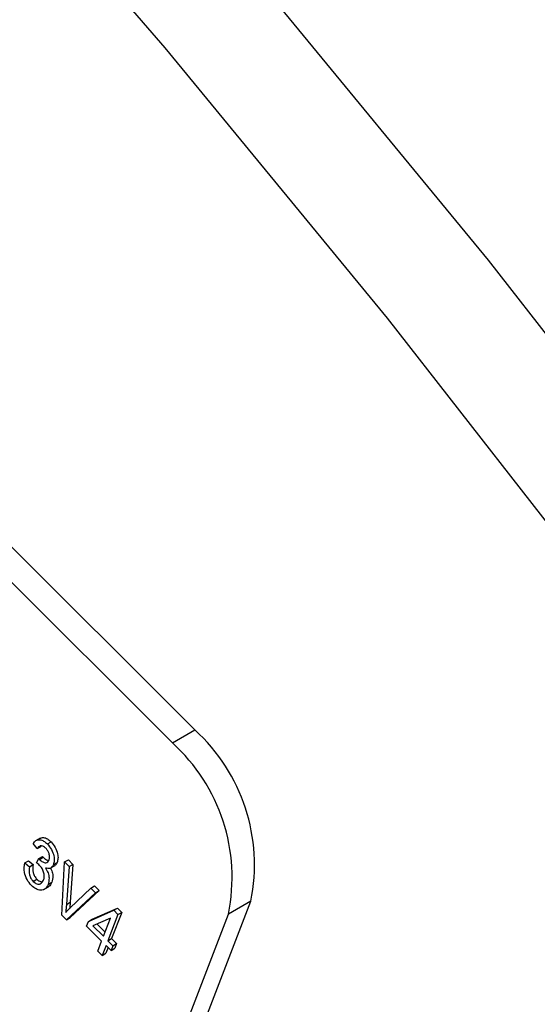
# Model space of a CAD drawing. Units: inches. Extents: x 4 to 84, y 4 to 63.
# Drawn here: x 27 to 27.5, y 27.5 to 28.5 of the extents above; entities that cross this region are included whole.
import ezdxf

# ---------------------------------------------------------------- set-up
doc = ezdxf.new("R2010")
doc.units = ezdxf.units.IN
doc.header["$LTSCALE"] = 8
doc.header["$MEASUREMENT"] = 0

msp = doc.modelspace()

# ---------------------------------------------------------------- linework, layer by layer
at = {"color": 7, "linetype": 'Continuous', "lineweight": 25}
for p, q in [((27.1399942, 27.8004227), (25.3127209, 29.623287)), ((27.1188517, 27.7882174), (25.2915784, 29.6110817)), ((27.1188517, 27.7882174), (27.1399942, 27.8004227)), ((26.994273, 27.6985879), (26.9898536, 27.6960366)), ((27.0009506, 27.6929852), (27.0044861, 27.6950263)), ((26.9914625, 27.6887575), (26.9874647, 27.6934302)), ((26.9914625, 27.6887575), (26.994998, 27.6907985)), ((26.9797003, 27.6751593), (26.9832358, 27.6772004)), ((26.9832358, 27.6772004), (26.9876146, 27.6735167)), ((26.9905902, 27.6752073), (26.9928406, 27.6791669)), ((26.9928406, 27.6791669), (26.9963762, 27.6812079)), ((26.9928406, 27.6791669), (26.9934497, 27.6784845)), ((26.9934497, 27.6784845), (26.9969852, 27.6805255)), ((26.9963762, 27.6812079), (26.9969852, 27.6805255)), ((27.0066361, 27.6735884), (27.0101716, 27.6756294)), ((27.0146167, 27.6259495), (27.0172315, 27.676059)), ((27.0172315, 27.676059), (27.020767, 27.6781)), ((27.0172315, 27.676059), (27.0215425, 27.6717584)), ((27.020767, 27.6781), (27.025078, 27.6737994)), ((26.9797003, 27.6751593), (26.9840791, 27.6714757)), ((26.9840791, 27.6714757), (26.9876146, 27.6735167)), ((27.0037371, 27.6701789), (27.0081566, 27.6727302)), ((27.0215425, 27.6717584), (27.0189641, 27.6360865)), ((27.0215425, 27.6717584), (27.025078, 27.6737994)), ((27.025078, 27.6737994), (27.0224996, 27.6381275)), ((26.9875442, 27.6577493), (26.9910797, 27.6597903)), ((26.9976703, 27.6500298), (27.0020898, 27.6525811)), ((27.001585, 27.6548357), (27.0051206, 27.6568768)), ((27.0223507, 27.6327081), (27.0419604, 27.6513898)), ((27.0498478, 27.6490894), (27.0224796, 27.6236736)), ((27.0419604, 27.6513898), (27.0454959, 27.6534308)), ((27.0419604, 27.6513898), (27.0463123, 27.6470484)), ((27.0454959, 27.6534308), (27.0498478, 27.6490894)), ((27.0463123, 27.6470484), (27.0498478, 27.6490894)), ((26.8905155, 26.8545006), (27.1928215, 27.6391048)), ((27.0463123, 27.6470484), (27.0189441, 27.6216326)), ((27.1928215, 27.6391048), (27.171679, 27.6268995)), ((27.0189641, 27.6360865), (27.0224996, 27.6381275)), ((27.039712, 27.6200849), (27.0636123, 27.6304747)), ((27.0432476, 27.6221259), (27.0671478, 27.6325158)), ((27.0636123, 27.6304747), (27.0671478, 27.6325158)), ((27.0636123, 27.6304747), (27.0675634, 27.6265332)), ((27.0671478, 27.6325158), (27.0710989, 27.6285742)), ((26.869373, 26.8422953), (27.171679, 27.6268995)), ((27.0189441, 27.6216326), (27.0146167, 27.6259495)), ((27.0189441, 27.6216326), (27.0224796, 27.6236736)), ((27.0379971, 27.6156339), (27.039712, 27.6200849)), ((27.039712, 27.6200849), (27.0432476, 27.6221259)), ((27.0604781, 27.6231926), (27.0438431, 27.6159639)), ((27.0538475, 27.6059835), (27.0604781, 27.6231926)), ((27.0675634, 27.6265332), (27.0580358, 27.6018054)), ((27.0710989, 27.6285742), (27.0615713, 27.6038464)), ((27.0675634, 27.6265332), (27.0710989, 27.6285742)), ((27.0521325, 27.6015325), (27.0379971, 27.6156339)), ((27.0438431, 27.6159639), (27.0538475, 27.6059835)), ((27.047731, 27.6176533), (27.0553972, 27.6100056)), ((27.0485121, 27.592136), (27.0521325, 27.6015325)), ((27.0580358, 27.6018054), (27.0615713, 27.6038464)), ((27.0580358, 27.6018054), (27.0627476, 27.5971049)), ((27.0615713, 27.6038464), (27.0662831, 27.5991459)), ((27.0527003, 27.5879578), (27.0485121, 27.592136)), ((27.0563208, 27.5973544), (27.0527003, 27.5879578)), ((27.0583067, 27.5953733), (27.0562359, 27.5899988)), ((27.0610326, 27.5926539), (27.0563208, 27.5973544)), ((27.0627476, 27.5971049), (27.0610326, 27.5926539)), ((27.0610326, 27.5926539), (27.0645682, 27.5946949)), ((27.0627476, 27.5971049), (27.0662831, 27.5991459)), ((27.0662831, 27.5991459), (27.0645682, 27.5946949)), ((27.0527003, 27.5879578), (27.0562359, 27.5899988))]:
    msp.add_line(p, q, dxfattribs=at)
at = {"color": 7, "linetype": 'Continuous', "lineweight": 25, "flags": 128}
for points in [[(27.6216119, 27.9812735), (27.4169896, 28.2432), (27.2072972, 28.4979594), (26.9929078, 28.7450984), (26.774203, 28.9841772), (26.5515721, 29.2147703)], [(27.526506, 27.9263701), (27.3218837, 28.1882965), (27.1121913, 28.4430559), (26.8978019, 28.690195), (26.6790972, 28.9292737), (26.4564663, 29.1598668)]]:
    msp.add_lwpolyline(points, dxfattribs=at)
at = {"color": 7, "linetype": 'Continuous', "lineweight": 25}
for centre in [(27.0253823, 27.6735817), (27.0042398, 27.6613764)]:
    msp.add_arc(centre, 0.1709518, 348.3650214, 47.8994462, dxfattribs=at)
for points, knots in [([(26.9874647, 27.6934302), (26.9882734, 27.6944759), (26.9898868, 27.696562), (26.9934755, 27.6974025), (26.9974359, 27.6960895), (26.9997788, 27.6940202), (27.0009506, 27.6929852)], [0, 0, 0, 0, 0.28068098, 0.559999609, 0.779941461, 1, 1, 1, 1]), ([(26.993856, 27.6982765), (26.99498, 27.6987101), (26.9970357, 27.6995031), (27.0009835, 27.698111), (27.0033184, 27.6960547), (27.0044861, 27.6950263)], [0, 0, 0, 0, 0.37620724, 0.68802091, 1, 1, 1, 1]), ([(27.0044861, 27.6950263), (27.0058909, 27.69336), (27.0087035, 27.6900236), (27.0107209, 27.6841198), (27.0112051, 27.6791593), (27.0105163, 27.6768067), (27.0101716, 27.6756294)], [0, 0, 0, 0, 0.27905485, 0.5587479, 0.77918789, 1, 1, 1, 1]), ([(26.9995407, 27.6889145), (26.9986145, 27.6896893), (26.9967627, 27.6912384), (26.9935162, 27.6914368), (26.9922416, 27.689774), (26.9914625, 27.6887575)], [0, 0, 0, 0, 0.280052567, 0.559902624, 1, 1, 1, 1]), ([(27.0025341, 27.6779907), (27.0027826, 27.6788414), (27.0032787, 27.6805396), (27.0027331, 27.6837309), (27.0014425, 27.6867447), (27.0001745, 27.6881914), (26.9995407, 27.6889145)], [0, 0, 0, 0, 0.28046105, 0.55988555, 0.77999565, 1, 1, 1, 1]), ([(27.0009506, 27.6929852), (27.0023553, 27.691319), (27.005168, 27.6879826), (27.0071854, 27.6820788), (27.0076696, 27.6771183), (27.0069808, 27.6747657), (27.0066361, 27.6735884)], [0, 0, 0, 0, 0.27905485, 0.5587479, 0.77918789, 1, 1, 1, 1]), ([(26.9934497, 27.6784845), (26.9944718, 27.6775781), (26.9965123, 27.6757687), (26.9994361, 27.675079), (27.0015267, 27.6759476), (27.002198, 27.677309), (27.0025341, 27.6779907)], [0, 0, 0, 0, 0.2801509, 0.55929672, 0.77934439, 1, 1, 1, 1]), ([(26.9969852, 27.6805255), (26.9980193, 27.6795712), (26.999815, 27.6779143), (27.0015456, 27.6776851), (27.0022796, 27.6775878)], [0, 0, 0, 0, 0.575899806, 1, 1, 1, 1]), ([(27.0101716, 27.6756294), (27.0097984, 27.6747822), (27.0092019, 27.6734283), (27.0080634, 27.6728283), (27.0076373, 27.6726038)], [0, 0, 0, 0, 0.6257882, 1, 1, 1, 1]), ([(26.9859543, 27.6538581), (26.9844295, 27.6556725), (26.9813767, 27.659305), (26.9785522, 27.6676652), (26.9792651, 27.672319), (26.9797003, 27.6751593)], [0, 0, 0, 0, 0.279989864, 0.560558601, 1, 1, 1, 1]), ([(26.9840791, 27.6714757), (26.9837529, 27.6691001), (26.9832983, 27.6657896), (26.9851878, 27.6604633), (26.9867588, 27.6586539), (26.9875442, 27.6577493)], [0, 0, 0, 0, 0.55962411, 0.77983399, 1, 1, 1, 1]), ([(26.9876146, 27.6735167), (26.9872884, 27.6711411), (26.9868338, 27.6678306), (26.9887233, 27.6625043), (26.9902943, 27.6606949), (26.9910797, 27.6597903)], [0, 0, 0, 0, 0.55962411, 0.77983399, 1, 1, 1, 1]), ([(26.9936803, 27.6728521), (26.9931129, 27.6733556), (26.9920991, 27.6742554), (26.9910515, 27.6749163), (26.9905902, 27.6752073)], [0, 0, 0, 0, 0.559694451, 1, 1, 1, 1]), ([(26.9973789, 27.6589675), (26.9976944, 27.6600494), (26.9983241, 27.662209), (26.9977057, 27.6662356), (26.9961013, 27.6700878), (26.9944873, 27.6719307), (26.9936803, 27.6728521)], [0, 0, 0, 0, 0.28058442, 0.56006792, 0.78005461, 1, 1, 1, 1]), ([(27.0066361, 27.6735884), (27.00624, 27.6727826), (27.005448, 27.6711716), (27.0030163, 27.6695202), (27.0005854, 27.6700366), (26.9991038, 27.6703514)], [0, 0, 0, 0, 0.280998246, 0.561779857, 1, 1, 1, 1]), ([(26.9991038, 27.6703514), (27.0000393, 27.6688212), (27.0019118, 27.6657581), (27.0028752, 27.6598991), (27.0020744, 27.6567563), (27.001585, 27.6548357)], [0, 0, 0, 0, 0.27966517, 0.55981037, 1, 1, 1, 1]), ([(27.0037991, 27.6702147), (27.0042786, 27.6693991), (27.0056623, 27.6670453), (27.0063647, 27.6619326), (27.0055925, 27.6587945), (27.0051206, 27.6568768)], [0, 0, 0, 0, 0.17096147, 0.49338259, 1, 1, 1, 1]), ([(26.9875442, 27.6577493), (26.9887313, 27.656828), (26.9911137, 27.6549793), (26.9951238, 27.6551178), (26.9965245, 27.657509), (26.9973789, 27.6589675)], [0, 0, 0, 0, 0.279249096, 0.560380627, 1, 1, 1, 1]), ([(26.9910797, 27.6597903), (26.9922967, 27.6587705), (26.994078, 27.6572777), (26.9955959, 27.6574434), (26.9960768, 27.657496)], [0, 0, 0, 0, 0.68319025, 1, 1, 1, 1]), ([(27.001585, 27.6548357), (27.0008088, 27.6533085), (26.9992589, 27.6502587), (26.9949641, 27.6490772), (26.9902595, 27.6501556), (26.987389, 27.6526243), (26.9859543, 27.6538581)], [0, 0, 0, 0, 0.28040191, 0.55993341, 0.7800576, 1, 1, 1, 1]), ([(27.0051206, 27.6568768), (27.004452, 27.6551615), (27.0036501, 27.6531039), (27.0018301, 27.6526524), (27.0015273, 27.6525773)], [0, 0, 0, 0, 0.83361613, 1, 1, 1, 1]), ([(27.0189641, 27.6360865), (27.0188497, 27.6346537), (27.0186453, 27.632095), (27.0183849, 27.6295752), (27.0182704, 27.6284665)], [0, 0, 0, 0, 0.55999999, 1, 1, 1, 1]), ([(27.0182704, 27.6284665), (27.0190132, 27.6292848), (27.0203396, 27.630746), (27.0217362, 27.6321085), (27.0223507, 27.6327081)], [0, 0, 0, 0, 0.559989527, 1, 1, 1, 1]), ([(27.0224996, 27.6381275), (27.0223871, 27.6366934), (27.022235, 27.634755), (27.0220404, 27.6328461), (27.0219898, 27.6323496)], [0, 0, 0, 0, 0.73988936, 1, 1, 1, 1])]:
    msp.add_open_spline(points, degree=3, knots=knots, dxfattribs=at)

doc.saveas('drawing.dxf')
